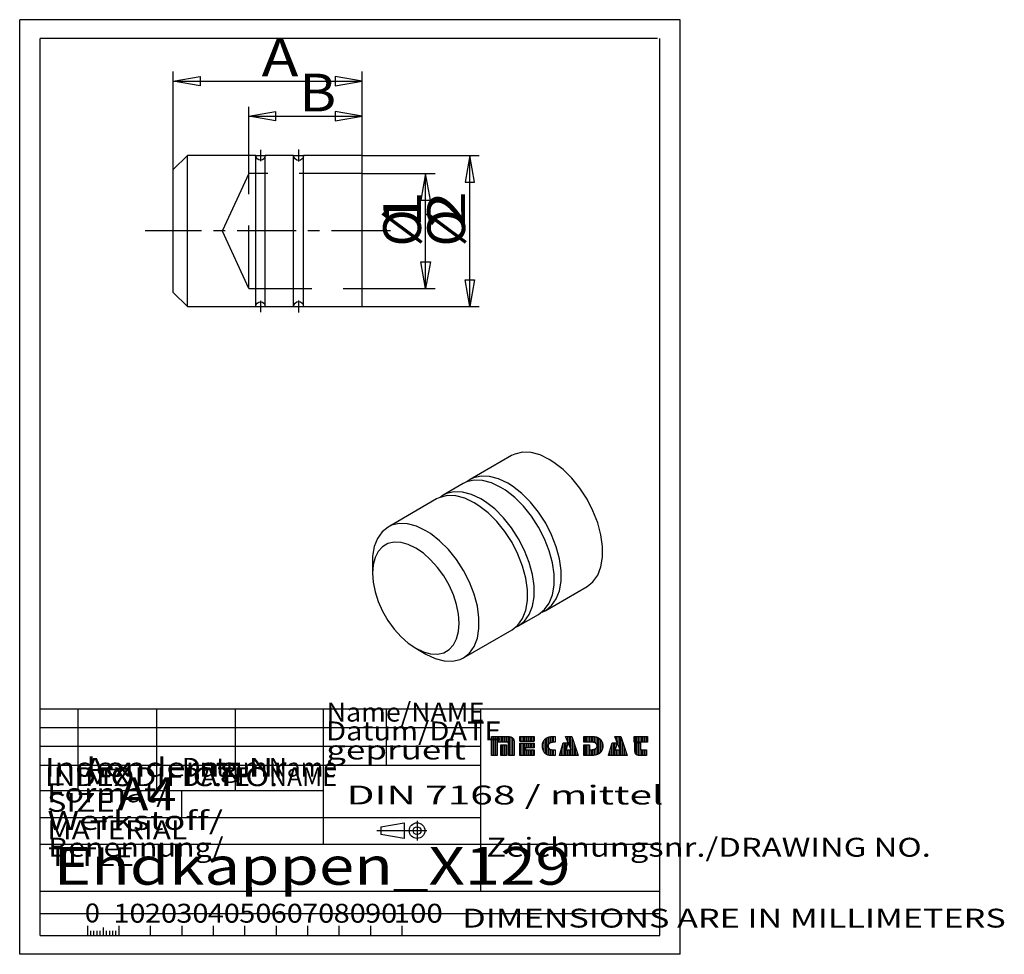
# Model space of a CAD drawing. Units: millimetres. Extents: x 0 to 104, y 0 to 99.
import ezdxf
from ezdxf.enums import TextEntityAlignment as Align

# ---------------------------------------------------------------- set-up
doc = ezdxf.new("R2010")
doc.units = ezdxf.units.MM
doc.linetypes.add('CENTER', pattern=[10, 6.25, -1.25, 1.25, -1.25])
doc.linetypes.add('HIDDEN', pattern=[10, 6.667, -3.333])
doc.layers.add('LAYER0', color=7, linetype='Continuous')
doc.styles.add('VISI1-courier new', font='txt')
doc.dimstyles.new('VisiStyle', dxfattribs={"dimtxt": 4, "dimasz": 2.835641, "dimexe": 3, "dimexo": 0, "dimgap": 1.5, "dimtad": 1, "dimdsep": 46, "dimtxsty": 'VISI1-courier new', "dimblk1": 'ArrowheadClosed', "dimblk2": 'ArrowheadClosed', "dimsah": 1, "dimcen": 0, "dimclrt": 7, "dimaunit": 1, "dimadec": 3, "dimazin": 2, "dimtfac": 0.8, "dimtmove": 0, "dimatfit": 3, "dimfxl": 1, "dimtolj": 1, "dimtzin": 4, "dimarcsym": 0})

# ---------------------------------------------------------------- blocks, each defined once
blk = doc.blocks.new('Group 1')
at = {"layer": 'LAYER0', "color": 56, "linetype": 'Continuous'}
for p, q in [((0, 0), (0, 99)), ((70, 99), (0, 99)), ((70, 0), (70, 99)), ((6.17, 26), (6.17, 17.33)), ((14.5, 26), (14.5, 17.33)), ((22.83, 26), (22.83, 17.33)), ((38.83, 26), (38.83, 20)), ((48.83, 24), (2.17, 24)), ((48.83, 22), (2.17, 22)), ((32.17, 17.33), (2.17, 17.33)), ((17.17, 14.5), (17.17, 17.33)), ((2.17, 14.5), (48.83, 14.5)), ((38.26, 13.51), (40.73, 13.93)), ((40.73, 13.93), (40.73, 12.27)), ((42.11, 14.13), (42.11, 12.06)), ((37.85, 13.1), (43.15, 13.1)), ((38.26, 13.51), (38.26, 12.68)), ((40.73, 12.27), (38.26, 12.68)), ((7.17, 3), (7.17, 2)), ((7.5, 2.5), (7.5, 2)), ((7.83, 2.5), (7.83, 2)), ((8.17, 2.5), (8.17, 2)), ((8.5, 2.5), (8.5, 2)), ((8.83, 2.84), (8.83, 2)), ((9.17, 2.5), (9.17, 2)), ((9.5, 2.5), (9.5, 2)), ((9.83, 2.5), (9.83, 2)), ((10.17, 2.5), (10.17, 2)), ((10.5, 3), (10.5, 2)), ((13.83, 3), (13.83, 2)), ((17.17, 3), (17.17, 2)), ((20.5, 3), (20.5, 2)), ((23.83, 3), (23.83, 2)), ((27.17, 3), (27.17, 2)), ((30.5, 3), (30.5, 2)), ((33.83, 3), (33.83, 2)), ((37.17, 3), (37.17, 2)), ((40.5, 3), (40.5, 2)), ((70, 0), (0, 0))]:
    blk.add_line(p, q, dxfattribs=at)
at = {"layer": 'LAYER0', "color": 7, "linetype": 'Continuous'}
for p, q in [((2.17, 2), (2.17, 97)), ((67.6, 97), (2.17, 97)), ((67.83, 2), (67.83, 97)), ((2.17, 26), (67.83, 26)), ((32.17, 26), (32.17, 11.67)), ((48.83, 26), (48.83, 6.67)), ((49.99, 21.06), (49.99, 23.06)), ((49.99, 23.06), (51.79, 23.06)), ((52.99, 23.06), (54.53, 23.06)), ((52.99, 22.56), (52.99, 23.06)), ((54.53, 23.06), (54.53, 22.56)), ((56.4, 23.06), (56.73, 23.06)), ((56.73, 23.06), (56.73, 22.46)), ((57.85, 23.06), (58.51, 23.06)), ((58.44, 21.66), (57.85, 23.06)), ((58.51, 23.06), (59.19, 21.06)), ((59.79, 22.46), (59.79, 23.06)), ((59.79, 23.06), (60.75, 23.06)), ((63.05, 23.06), (63.71, 23.06)), ((63.64, 21.66), (63.05, 23.06)), ((63.71, 23.06), (64.39, 21.06)), ((65.1, 22.46), (65.1, 23.06)), ((65.1, 23.06), (66.52, 23.06)), ((66.52, 23.06), (66.52, 22.46)), ((51.59, 22.46), (50.59, 22.46)), ((50.59, 22.46), (50.59, 21.06)), ((50.99, 21.06), (50.99, 22.19)), ((50.99, 22.19), (51.59, 22.19)), ((51.59, 22.19), (51.59, 21.06)), ((51.79, 21.06), (51.79, 22.22)), ((52.39, 22.46), (52.39, 21.06)), ((52.99, 22.56), (54.53, 22.56)), ((52.99, 22.36), (54.53, 22.36)), ((52.99, 21.06), (52.99, 22.36)), ((54.53, 22.36), (54.53, 21.86)), ((56.73, 22.46), (56.6, 22.46)), ((57.19, 21.06), (57.59, 22.39)), ((57.59, 22.39), (58.1, 22.39)), ((58.1, 22.39), (57.9, 21.66)), ((60.74, 22.46), (59.79, 22.46)), ((59.79, 21.06), (59.79, 22.19)), ((59.79, 22.19), (60.39, 22.19)), ((60.39, 22.19), (60.39, 21.66)), ((62.39, 21.06), (62.79, 22.39)), ((62.79, 22.39), (63.3, 22.39)), ((63.3, 22.39), (63.1, 21.66)), ((66.52, 22.46), (65.1, 22.46)), ((65.19, 21.77), (65.19, 22.39)), ((65.19, 22.39), (65.79, 22.39)), ((65.79, 22.39), (65.79, 21.79)), ((50.59, 21.06), (49.99, 21.06)), ((51.59, 21.06), (50.99, 21.06)), ((52.39, 21.06), (51.79, 21.06)), ((54.53, 21.06), (52.99, 21.06)), ((54.53, 21.86), (53.59, 21.86)), ((53.59, 21.86), (53.59, 21.66)), ((53.59, 21.66), (54.53, 21.66)), ((54.53, 21.66), (54.53, 21.06)), ((56.73, 21.06), (56.25, 21.06)), ((56.6, 21.66), (56.73, 21.66)), ((56.73, 21.66), (56.73, 21.06)), ((59.19, 21.06), (57.19, 21.06)), ((57.9, 21.66), (58.44, 21.66)), ((60.62, 21.06), (59.79, 21.06)), ((64.39, 21.06), (62.39, 21.06)), ((63.1, 21.66), (63.64, 21.66)), ((66.43, 21.06), (65.71, 21.06)), ((66.06, 21.66), (66.43, 21.66)), ((66.43, 21.66), (66.43, 21.06)), ((48.83, 20), (2.17, 20)), ((2.17, 11.67), (67.83, 11.67)), ((2.17, 6.67), (67.83, 6.67)), ((2.17, 6.67), (67.83, 6.67)), ((2.17, 4.33), (67.83, 4.33)), ((2.17, 2), (67.83, 2)), ((2.17, 2), (67.83, 2))]:
    blk.add_line(p, q, dxfattribs=at)
at = {"layer": 'LAYER0', "color": 136, "linetype": 'Continuous'}
for p, q in [((50.08, 21.06), (50.08, 23.06)), ((50.25, 21.06), (50.25, 23.06)), ((50.41, 21.06), (50.41, 23.06)), ((50.58, 21.06), (50.58, 23.06)), ((50.75, 22.46), (50.75, 23.06)), ((50.91, 22.46), (50.91, 23.06)), ((51.08, 22.46), (51.08, 23.06)), ((51.25, 22.46), (51.25, 23.06)), ((51.41, 22.46), (51.41, 23.06)), ((51.58, 22.46), (51.58, 23.06)), ((51.75, 22.44), (51.75, 23.06)), ((51.91, 21.06), (51.91, 23.05)), ((52.08, 21.06), (52.08, 23.01)), ((53.08, 22.56), (53.08, 23.06)), ((53.25, 22.56), (53.25, 23.06)), ((53.41, 22.56), (53.41, 23.06)), ((53.58, 22.56), (53.58, 23.06)), ((53.75, 22.56), (53.75, 23.06)), ((53.91, 22.56), (53.91, 23.06)), ((54.08, 22.56), (54.08, 23.06)), ((54.25, 22.56), (54.25, 23.06)), ((54.41, 22.56), (54.41, 23.06)), ((55.91, 21.13), (55.91, 22.95)), ((56.08, 22.3), (56.08, 23.02)), ((56.25, 22.4), (56.25, 23.05)), ((56.41, 22.44), (56.41, 23.06)), ((56.58, 22.46), (56.58, 23.06)), ((57.91, 22.91), (57.91, 23.06)), ((58.08, 22.51), (58.08, 23.06)), ((58.25, 22.11), (58.25, 23.06)), ((58.41, 21.71), (58.41, 23.06)), ((59.91, 22.46), (59.91, 23.06)), ((60.08, 22.46), (60.08, 23.06)), ((60.25, 22.46), (60.25, 23.06)), ((60.41, 22.46), (60.41, 23.06)), ((60.58, 22.46), (60.58, 23.06)), ((60.75, 22.46), (60.75, 23.06)), ((60.91, 22.43), (60.91, 23.05)), ((61.08, 22.32), (61.08, 23.02)), ((61.25, 21.18), (61.25, 22.97)), ((63.08, 22.99), (63.08, 23.06)), ((63.25, 22.59), (63.25, 23.06)), ((63.41, 22.19), (63.41, 23.06)), ((63.58, 21.79), (63.58, 23.06)), ((65.25, 22.46), (65.25, 23.06)), ((65.41, 22.46), (65.41, 23.06)), ((65.58, 22.46), (65.58, 23.06)), ((65.75, 22.46), (65.75, 23.06)), ((65.91, 22.46), (65.91, 23.06)), ((66.08, 22.46), (66.08, 23.06)), ((66.25, 22.46), (66.25, 23.06)), ((66.41, 22.46), (66.41, 23.06)), ((51.08, 21.06), (51.08, 22.19)), ((51.25, 21.06), (51.25, 22.19)), ((51.41, 21.06), (51.41, 22.19)), ((51.58, 21.06), (51.58, 22.19)), ((52.25, 21.06), (52.25, 22.91)), ((53.08, 21.06), (53.08, 22.36)), ((53.25, 21.06), (53.25, 22.36)), ((53.41, 21.06), (53.41, 22.36)), ((53.58, 21.06), (53.58, 22.36)), ((53.75, 21.86), (53.75, 22.36)), ((53.91, 21.86), (53.91, 22.36)), ((54.08, 21.86), (54.08, 22.36)), ((54.25, 21.86), (54.25, 22.36)), ((54.41, 21.86), (54.41, 22.36)), ((55.41, 21.85), (55.41, 22.29)), ((55.58, 21.42), (55.58, 22.68)), ((55.75, 21.23), (55.75, 22.85)), ((57.58, 21.06), (57.58, 22.36)), ((57.75, 21.06), (57.75, 22.39)), ((57.91, 21.71), (57.91, 22.39)), ((58.08, 22.31), (58.08, 22.39)), ((58.58, 21.06), (58.58, 22.84)), ((58.75, 21.06), (58.75, 22.36)), ((59.91, 21.06), (59.91, 22.19)), ((60.08, 21.06), (60.08, 22.19)), ((60.25, 21.06), (60.25, 22.19)), ((61.41, 21.26), (61.41, 22.87)), ((61.58, 21.42), (61.58, 22.7)), ((61.75, 21.76), (61.75, 22.37)), ((62.75, 21.06), (62.75, 22.25)), ((62.91, 21.06), (62.91, 22.39)), ((63.08, 21.06), (63.08, 22.39)), ((63.25, 22.19), (63.25, 22.39)), ((63.75, 21.06), (63.75, 22.94)), ((63.91, 21.06), (63.91, 22.45)), ((64.08, 21.06), (64.08, 21.97)), ((65.25, 21.28), (65.25, 22.39)), ((65.41, 21.11), (65.41, 22.39)), ((65.58, 21.06), (65.58, 22.39)), ((65.75, 21.06), (65.75, 22.39)), ((53.75, 21.06), (53.75, 21.66)), ((53.91, 21.06), (53.91, 21.66)), ((54.08, 21.06), (54.08, 21.66)), ((54.25, 21.06), (54.25, 21.66)), ((54.41, 21.06), (54.41, 21.66)), ((56.08, 21.07), (56.08, 21.81)), ((56.25, 21.06), (56.25, 21.7)), ((56.41, 21.06), (56.41, 21.67)), ((56.58, 21.06), (56.58, 21.66)), ((57.25, 21.06), (57.25, 21.24)), ((57.41, 21.06), (57.41, 21.8)), ((57.91, 21.06), (57.91, 21.66)), ((58.08, 21.06), (58.08, 21.66)), ((58.25, 21.06), (58.25, 21.66)), ((58.41, 21.06), (58.41, 21.66)), ((58.91, 21.06), (58.91, 21.87)), ((59.08, 21.06), (59.08, 21.38)), ((60.41, 21.06), (60.41, 21.66)), ((60.58, 21.06), (60.58, 21.66)), ((60.75, 21.06), (60.75, 21.69)), ((60.91, 21.08), (60.91, 21.74)), ((61.08, 21.12), (61.08, 21.83)), ((62.41, 21.06), (62.41, 21.13)), ((62.58, 21.06), (62.58, 21.69)), ((63.25, 21.06), (63.25, 21.66)), ((63.41, 21.06), (63.41, 21.66)), ((63.58, 21.06), (63.58, 21.66)), ((64.25, 21.06), (64.25, 21.48)), ((65.91, 21.06), (65.91, 21.66)), ((66.08, 21.06), (66.08, 21.66)), ((66.25, 21.06), (66.25, 21.66)), ((66.41, 21.06), (66.41, 21.66))]:
    blk.add_line(p, q, dxfattribs=at)
at = {"layer": 'LAYER0', "color": 56, "linetype": 'Continuous'}
for radius in [0.829, 0.829, 0.415, 0.415]:
    blk.add_circle((42.11, 13.1), radius, dxfattribs=at)
at = {"layer": 'LAYER0', "color": 7, "linetype": 'Continuous'}
for points in [[(51.79, 23.06), (52.1, 23.06), (52.25, 22.9)], [(55.87, 22.93), (56.09, 23.06), (56.4, 23.06)], [(60.75, 23.06), (61.23, 23.06), (61.47, 22.82)], [(51.72, 22.45), (51.68, 22.46), (51.59, 22.46)], [(51.77, 22.43), (51.75, 22.45), (51.72, 22.45)], [(51.79, 22.37), (51.78, 22.41), (51.77, 22.43)], [(51.79, 22.22), (51.79, 22.32), (51.79, 22.37)], [(52.25, 22.9), (52.39, 22.75), (52.39, 22.46)], [(55.39, 22.06), (55.39, 22.35), (55.51, 22.57)], [(55.44, 21.74), (55.39, 21.91), (55.39, 22.06)], [(55.51, 22.57), (55.64, 22.8), (55.87, 22.93)], [(56.08, 22.3), (55.99, 22.21), (55.99, 22.07)], [(55.99, 22.07), (55.99, 21.91), (56.07, 21.82)], [(56.31, 22.42), (56.17, 22.38), (56.08, 22.3)], [(56.6, 22.46), (56.45, 22.46), (56.31, 22.42)], [(60.97, 22.4), (60.87, 22.46), (60.74, 22.46)], [(61.13, 22.26), (61.08, 22.35), (60.97, 22.4)], [(61.11, 21.86), (61.19, 21.96), (61.19, 22.07)], [(61.19, 22.07), (61.19, 22.17), (61.13, 22.26)], [(61.47, 22.82), (61.63, 22.67), (61.71, 22.48)], [(61.71, 22.48), (61.79, 22.28), (61.79, 22.08)], [(61.79, 22.08), (61.79, 21.9), (61.74, 21.74)], [(55.59, 21.41), (55.49, 21.56), (55.44, 21.74)], [(55.86, 21.15), (55.69, 21.25), (55.59, 21.41)], [(56.25, 21.06), (56.03, 21.06), (55.86, 21.15)], [(56.07, 21.82), (56.15, 21.72), (56.28, 21.69)], [(56.28, 21.69), (56.42, 21.66), (56.6, 21.66)], [(60.39, 21.66), (60.67, 21.66), (60.85, 21.71)], [(61.02, 21.11), (60.81, 21.06), (60.62, 21.06)], [(60.85, 21.71), (61.03, 21.77), (61.11, 21.86)], [(61.39, 21.25), (61.22, 21.16), (61.02, 21.11)], [(61.6, 21.45), (61.51, 21.32), (61.39, 21.25)], [(61.74, 21.74), (61.69, 21.57), (61.6, 21.45)], [(65.22, 21.38), (65.19, 21.52), (65.19, 21.77)], [(65.35, 21.15), (65.24, 21.24), (65.22, 21.38)], [(65.71, 21.06), (65.47, 21.06), (65.35, 21.15)], [(65.79, 21.79), (65.79, 21.74), (65.81, 21.71)], [(65.81, 21.71), (65.83, 21.68), (65.88, 21.67)], [(65.88, 21.67), (65.94, 21.66), (66.06, 21.66)]]:
    blk.add_open_spline(points, degree=2, dxfattribs=at)
at = {"layer": 'LAYER0', "color": 56, "linetype": 'Continuous', "style": 'VISI1-courier new'}
for s, width, p, p2 in [('Name/NAME', 0.883598, (32.53, 24.65), (49.23, 24.65)), ('Datum/DATE', 0.885714, (32.47, 22.66), (51.07, 22.66)), ('geprueft', 0.880952, (32.48, 20.64), (47.28, 20.64)), ('Index', 0.866667, (2.68, 18.81), (11.78, 18.81)), ('Aenderng.Nr.', 0.888889, (6.88, 18.81), (29.28, 18.81)), ('MODIFIC.NO.', 0.887446, (6.88, 17.81), (27.38, 17.81)), ('Datum', 0.866667, (17.18, 18.81), (26.28, 18.81)), ('Name', 0.857143, (26.42, 18.81), (33.62, 18.81)), ('INDEX', 0.866667, (2.68, 17.81), (11.78, 17.81)), ('DATE', 0.857143, (17.18, 17.81), (24.38, 17.81)), ('NAME', 0.857143, (26.42, 17.81), (33.62, 17.81)), ('Format/', 0.877551, (2.89, 16.1), (15.79, 16.1)), ('DIN 7168 / mittel', 0.941176, (34.63, 15.87), (68.23, 15.87)), ('SIZE', 0.857143, (2.89, 15.1), (10.09, 15.1)), ('Werkstoff/', 0.885714, (2.94, 13.18), (21.54, 13.18)), ('MATERIAL', 0.880952, (2.94, 12.18), (17.74, 12.18)), ('Benennung/', 0.885714, (3.01, 10.34), (21.61, 10.34)), ('Zeichnungsnr./DRAWING NO.', 0.897143, (49.45, 10.34), (96.55, 10.34)), ('TITLE', 0.866667, (3.01, 9.34), (12.11, 9.34)), ('0', 0.761905, (6.9, 3.38), (8.5, 3.38)), ('10', 0.809524, (9.93, 3.35), (13.33, 3.35)), ('20', 0.809524, (13.27, 3.35), (16.67, 3.35)), ('30', 0.809524, (16.6, 3.35), (20, 3.35)), ('40', 0.809524, (19.93, 3.35), (23.33, 3.35)), ('50', 0.809524, (23.27, 3.35), (26.67, 3.35)), ('60', 0.809524, (26.6, 3.35), (30, 3.35)), ('70', 0.809524, (29.93, 3.35), (33.33, 3.35)), ('80', 0.809524, (33.27, 3.35), (36.67, 3.35)), ('90', 0.809524, (36.6, 3.35), (40, 3.35)), ('100', 0.825397, (39.63, 3.35), (44.83, 3.35)), ('DIMENSIONS ARE IN MILLIMETERS', 0.945813, (46.89, 2.83), (104.49, 2.83))]:
    blk.add_text(s, height=2, dxfattribs=dict(at, width=width)).set_placement(p, p2, align=Align.FIT)
at = {"layer": 'LAYER0', "color": 7, "linetype": 'Continuous', "style": 'VISI1-courier new'}
for s, height, width, p, p2 in [('A4', 3.5, 0.857143, (10.34, 15.26), (16.64, 15.26)), ('Endkappen_X129', 4, 0.931767, (3.6, 7.37), (58.39, 7.37))]:
    blk.add_text(s, height=height, dxfattribs=dict(at, width=width)).set_placement(p, p2, align=Align.FIT)
blk = doc.blocks.new('Plotview 2')
at = {"layer": 'LAYER0', "color": 4, "linetype": 'Continuous'}
for p, q in [((17.78, 84.62), (16.28, 83.12)), ((17.78, 68.62), (17.78, 84.62)), ((25.03, 84.62), (17.78, 84.62)), ((25.03, 68.62), (25.03, 84.62)), ((26.03, 68.62), (26.03, 84.62)), ((29.03, 84.62), (26.03, 84.62)), ((29.03, 68.62), (29.03, 84.62)), ((30.08, 68.62), (30.08, 84.62)), ((36.28, 84.62), (30.08, 84.62)), ((36.28, 68.62), (36.28, 84.62)), ((16.28, 70.12), (16.28, 83.12)), ((16.28, 70.12), (17.78, 68.62)), ((17.78, 68.62), (25.03, 68.62)), ((26.03, 68.62), (29.03, 68.62)), ((30.08, 68.62), (36.28, 68.62))]:
    blk.add_line(p, q, dxfattribs=at)
at = {"layer": 'LAYER0', "color": 100, "linetype": 'CENTER'}
for p, q in [((24.93, 84.62), (26.13, 84.62)), ((25.53, 85.22), (25.53, 84.02)), ((28.93, 84.62), (30.19, 84.62)), ((29.56, 85.25), (29.56, 83.99)), ((39.28, 76.62), (13.28, 76.62)), ((25.53, 69.22), (25.53, 68.02)), ((29.56, 69.25), (29.56, 67.99)), ((24.93, 68.62), (26.13, 68.62)), ((28.93, 68.62), (30.19, 68.62))]:
    blk.add_line(p, q, dxfattribs=at)
at = {"layer": 'LAYER0', "color": 2, "linetype": 'HIDDEN'}
for p, q in [((24.28, 82.72), (21.45, 76.62)), ((24.28, 70.52), (24.28, 82.72)), ((36.28, 82.72), (24.28, 82.72)), ((21.45, 76.62), (24.28, 70.52)), ((24.28, 70.52), (36.28, 70.52))]:
    blk.add_line(p, q, dxfattribs=at)
at = {"layer": 'LAYER0', "color": 4, "linetype": 'Continuous', "extrusion": (0, 0, -1)}
for centre, radius, start, end in [((-25.53, 84.62), 0.5, 180, 0), ((-29.56, 84.62), 0.524, 180, 0), ((-25.53, 68.62), 0.5, 0, 180), ((-29.56, 68.62), 0.524, 0, 180)]:
    blk.add_arc(centre, radius, start, end, dxfattribs=at)
blk = doc.blocks.new('Plotview 3')
at = {"layer": 'LAYER0', "color": 4, "linetype": 'Continuous'}
for p, q in [((52.12, 52.82), (47.74, 50.29)), ((46.99, 49.86), (44.87, 48.63)), ((44.17, 48.23), (39.04, 45.26)), ((37.38, 41.6), (37.38, 40.38)), ((55.74, 36.43), (60.12, 38.96)), ((52.87, 34.78), (54.99, 36)), ((47.04, 31.41), (52.17, 34.37)), ((41.98, 32.42), (43.04, 31.8))]:
    blk.add_line(p, q, dxfattribs=at)
at = {"layer": 'LAYER0', "color": 4, "linetype": 'Continuous', "extrusion": (0, 0, -1), "flags": 128}
for points in [[(-56.12, 52.42), (-55.14, 52.89), (-54.19, 53.14), (-53.29, 53.18), (-52.48, 52.99), (-52.12, 52.82)], [(-50.99, 49.46), (-50.01, 49.93), (-49.06, 50.19), (-48.17, 50.22), (-47.36, 50.03), (-46.99, 49.86)], [(-51.74, 49.89), (-50.75, 50.36), (-49.8, 50.61), (-48.91, 50.65), (-48.1, 50.46), (-47.74, 50.29)], [(-48.17, 47.83), (-47.18, 48.3), (-46.23, 48.55), (-45.34, 48.59), (-44.53, 48.4), (-44.17, 48.23)], [(-48.87, 48.24), (-47.89, 48.71), (-46.94, 48.96), (-46.04, 49), (-45.24, 48.81), (-44.87, 48.63)], [(-39.04, 45.26), (-38.4, 44.76), (-37.91, 44.06), (-37.57, 43.18), (-37.4, 42.16), (-37.38, 41.6)], [(-43.04, 44.87), (-42.06, 45.34), (-41.1, 45.59), (-40.21, 45.63), (-39.4, 45.44), (-39.04, 45.26)], [(-37.38, 40.38), (-37.45, 39.42), (-37.66, 38.4), (-38, 37.37), (-38.46, 36.35), (-39.02, 35.36), (-39.68, 34.45), (-40.41, 33.64), (-41.18, 32.96), (-41.98, 32.42)], [(-43.04, 31.8), (-44.02, 31.34), (-44.97, 31.08), (-45.87, 31.05), (-46.67, 31.23), (-47.04, 31.41)]]:
    blk.add_lwpolyline(points, dxfattribs=at)
at = {"layer": 'LAYER0', "color": 4, "linetype": 'Continuous', "flags": 128}
for points in [[(60.12, 38.96), (60.75, 39.47), (61.25, 40.17), (61.58, 41.04), (61.76, 42.07), (61.76, 43.2), (61.58, 44.43), (61.25, 45.69), (60.75, 46.96), (60.12, 48.2), (59.36, 49.37), (58.51, 50.43), (57.58, 51.35), (56.61, 52.11), (56.12, 52.42)], [(47.74, 50.29), (47.38, 50.04)], [(54.99, 36), (55.63, 36.51), (56.12, 37.21), (56.46, 38.08), (56.63, 39.11), (56.63, 40.25), (56.46, 41.47), (56.12, 42.73), (55.63, 44), (54.99, 45.24), (54.24, 46.41), (53.38, 47.47), (52.46, 48.39), (51.49, 49.15), (50.99, 49.46)], [(55.74, 36.43), (56.37, 36.94), (56.86, 37.64), (57.2, 38.51), (57.37, 39.54), (57.37, 40.67), (57.2, 41.89), (56.86, 43.16), (56.37, 44.43), (55.74, 45.67), (54.98, 46.84), (54.13, 47.9), (53.2, 48.82), (52.23, 49.58), (51.74, 49.89)], [(44.87, 48.63), (44.54, 48.4)], [(52.87, 34.78), (53.51, 35.28), (54, 35.98), (54.34, 36.86), (54.51, 37.88), (54.51, 39.02), (54.34, 40.24), (54, 41.51), (53.51, 42.78), (52.87, 44.01), (52.12, 45.18), (51.26, 46.24), (50.34, 47.17), (49.37, 47.93), (48.87, 48.24)], [(52.17, 34.37), (52.8, 34.88), (53.29, 35.58), (53.63, 36.45), (53.8, 37.47), (53.8, 38.61), (53.63, 39.83), (53.29, 41.1), (52.8, 42.37), (52.17, 43.61), (51.41, 44.77), (50.56, 45.84), (49.63, 46.76), (48.66, 47.52), (48.17, 47.83)], [(47.04, 31.41), (47.67, 31.91), (48.17, 32.62), (48.5, 33.49), (48.67, 34.51), (48.67, 35.65), (48.5, 36.87), (48.17, 38.14), (47.67, 39.41), (47.04, 40.65), (46.28, 41.81), (45.43, 42.88), (44.5, 43.8), (43.53, 44.56), (43.04, 44.87)], [(41.98, 43.03), (41.18, 43.41), (40.41, 43.62), (39.68, 43.65), (39.02, 43.5), (38.46, 43.17), (38, 42.68), (37.66, 42.03), (37.45, 41.26), (37.38, 40.38)], [(41.98, 32.42), (42.78, 32.04), (43.55, 31.83), (44.28, 31.8), (44.93, 31.95), (45.5, 32.28), (45.96, 32.77), (46.3, 33.42), (46.5, 34.19), (46.57, 35.07), (46.5, 36.03), (46.3, 37.05), (45.96, 38.08), (45.5, 39.1), (44.93, 40.08), (44.28, 40.99), (43.55, 41.8), (42.78, 42.49), (41.98, 43.03), (41.98, 43.03)], [(55.35, 36.25), (55.74, 36.43)], [(52.5, 34.6), (52.87, 34.78)]]:
    blk.add_lwpolyline(points, dxfattribs=at)
blk = doc.blocks.new('ArrowheadClosed')
at = {"color": 0}
for p, q in [((0, 0), (-1, 0.176)), ((-1, 0.176), (-1, -0.176)), ((-1, -0.176), (0, 0))]:
    blk.add_line(p, q, dxfattribs=at)
blk = doc.blocks.new('*D20')
at = {"layer": 'LAYER0', "color": 56, "linetype": 'Continuous'}
for p, q in [((16.28, 83.12), (16.28, 93.5)), ((36.28, 84.62), (36.28, 93.5)), ((16.28, 92.5), (36.28, 92.5))]:
    blk.add_line(p, q, dxfattribs=at)
at = {"layer": 'LAYER0', "color": 56, "linetype": 'Continuous', "extrusion": (0, 0, -1), "xscale": 2.835640909808854, "yscale": 2.835640909808854, "zscale": 2.835640909808854}
blk.add_blockref('ArrowheadClosed', (-16.28, 92.5), dxfattribs=at)
at = {"layer": 'LAYER0', "color": 56, "linetype": 'Continuous', "xscale": 2.835640909808854, "yscale": 2.835640909808854, "zscale": 2.835640909808854}
blk.add_blockref('ArrowheadClosed', (36.28, 92.5), dxfattribs=at)
at = {"layer": 'LAYER0', "color": 230, "linetype": 'Continuous', "style": 'VISI1-courier new', "width": 0.931767}
blk.add_text('%%uA', height=4, dxfattribs=at).set_placement((25.63, 93), (29.54, 93), align=Align.FIT)
blk = doc.blocks.new('*D21')
at = {"layer": 'LAYER0', "color": 56, "linetype": 'Continuous'}
for p, q in [((24.28, 82.72), (24.28, 89.78)), ((36.28, 84.62), (36.28, 89.78)), ((24.28, 88.78), (36.28, 88.78))]:
    blk.add_line(p, q, dxfattribs=at)
at = {"layer": 'LAYER0', "color": 56, "linetype": 'Continuous', "extrusion": (0, 0, -1), "xscale": 2.835640909808854, "yscale": 2.835640909808854, "zscale": 2.835640909808854}
blk.add_blockref('ArrowheadClosed', (-24.28, 88.78), dxfattribs=at)
at = {"layer": 'LAYER0', "color": 56, "linetype": 'Continuous', "xscale": 2.835640909808854, "yscale": 2.835640909808854, "zscale": 2.835640909808854}
blk.add_blockref('ArrowheadClosed', (36.28, 88.78), dxfattribs=at)
at = {"layer": 'LAYER0', "color": 230, "linetype": 'Continuous', "style": 'VISI1-courier new', "width": 0.931767}
blk.add_text('%%uB', height=4, dxfattribs=at).set_placement((29.63, 89.28), (33.54, 89.28), align=Align.FIT)
blk = doc.blocks.new('*D22')
at = {"layer": 'LAYER0', "color": 56, "linetype": 'Continuous'}
for p, q in [((36.28, 82.72), (44.02, 82.72)), ((43.02, 70.52), (43.02, 82.72)), ((36.28, 70.52), (44.02, 70.52))]:
    blk.add_line(p, q, dxfattribs=at)
at = {"layer": 'LAYER0', "color": 56, "linetype": 'Continuous', "xscale": 2.835640909808854, "yscale": 2.835640909808854, "zscale": 2.835640909808854, "rotation": 90}
blk.add_blockref('ArrowheadClosed', (43.02, 82.72), dxfattribs=at)
at = {"layer": 'LAYER0', "color": 56, "linetype": 'Continuous', "extrusion": (0, 0, -1), "xscale": 2.835640909808854, "yscale": 2.835640909808854, "zscale": 2.835640909808854, "rotation": 270}
blk.add_blockref('ArrowheadClosed', (-43.02, 70.52), dxfattribs=at)
at = {"layer": 'LAYER0', "color": 230, "linetype": 'Continuous', "style": 'VISI1-courier new', "width": 0.931767}
for s, p, p2 in [('%%u1', (42.52, 76.95), (42.52, 80.86)), ('%%c', (42.52, 74.98), (42.52, 78.89))]:
    blk.add_text(s, height=4, rotation=90, dxfattribs=at).set_placement(p, p2, align=Align.FIT)
blk = doc.blocks.new('*D23')
at = {"layer": 'LAYER0', "color": 56, "linetype": 'Continuous'}
for p, q in [((36.28, 84.62), (48.7, 84.62)), ((47.7, 68.62), (47.7, 84.62)), ((36.28, 68.62), (48.7, 68.62))]:
    blk.add_line(p, q, dxfattribs=at)
at = {"layer": 'LAYER0', "color": 56, "linetype": 'Continuous', "xscale": 2.835640909808854, "yscale": 2.835640909808854, "zscale": 2.835640909808854, "rotation": 90}
blk.add_blockref('ArrowheadClosed', (47.7, 84.62), dxfattribs=at)
at = {"layer": 'LAYER0', "color": 56, "linetype": 'Continuous', "extrusion": (0, 0, -1), "xscale": 2.835640909808854, "yscale": 2.835640909808854, "zscale": 2.835640909808854, "rotation": 270}
blk.add_blockref('ArrowheadClosed', (-47.7, 68.62), dxfattribs=at)
at = {"layer": 'LAYER0', "color": 230, "linetype": 'Continuous', "style": 'VISI1-courier new', "width": 0.931767}
for s, p, p2 in [('%%u2', (47.2, 76.95), (47.2, 80.86)), ('%%c', (47.2, 74.98), (47.2, 78.89))]:
    blk.add_text(s, height=4, rotation=90, dxfattribs=at).set_placement(p, p2, align=Align.FIT)

msp = doc.modelspace()

# ---------------------------------------------------------------- block references
at = {"layer": 'LAYER0', "color": 4, "linetype": 'Continuous'}
for name in ['Group 1', 'Plotview 2', 'Plotview 3']:
    msp.add_blockref(name, (0, 0), dxfattribs=at)

# ---------------------------------------------------------------- dimensions: what is measured, and where the dimension line sits
at = {"layer": 'LAYER0', "color": 56, "linetype": 'Continuous'}
for base, p1, p2, text, picture, middle in [((26.968, 92.503), (16.281, 83.118), (36.281, 84.618), '%%u <> A', '*D20', (27.433, 93.003)), ((26.968, 88.778), (36.281, 84.618), (24.281, 82.718), '%%u <> B', '*D21', (31.433, 89.278))]:
    dim = msp.add_linear_dim(base=base, p1=p1, p2=p2, text=text, dimstyle='VisiStyle', override={"dimasz": 2.835641, "dimjust": 0, "dimclrt": 230, "dimatfit": 1}, dxfattribs=at)
    dim.commit()
    dim.dimension.update_dxf_attribs({"geometry": picture, "text_midpoint": middle, "dimtype": 160})
for base, p1, p2, text, picture, middle in [((47.698, 75.595), (36.281, 84.618), (36.281, 68.618), '%%u %%c<> 2', '*D23', (47.198, 78.756)), ((43.017, 75.786), (36.281, 82.718), (36.281, 70.518), '%%u %%c<> 1', '*D22', (42.517, 78.756))]:
    dim = msp.add_linear_dim(base=base, p1=p1, p2=p2, angle=90, text=text, dimstyle='VisiStyle', override={"dimasz": 2.835641, "dimjust": 0, "dimclrt": 230, "dimatfit": 1}, dxfattribs=at)
    dim.commit()
    dim.dimension.update_dxf_attribs({"geometry": picture, "text_midpoint": middle, "dimtype": 160})

doc.saveas('drawing.dxf')
